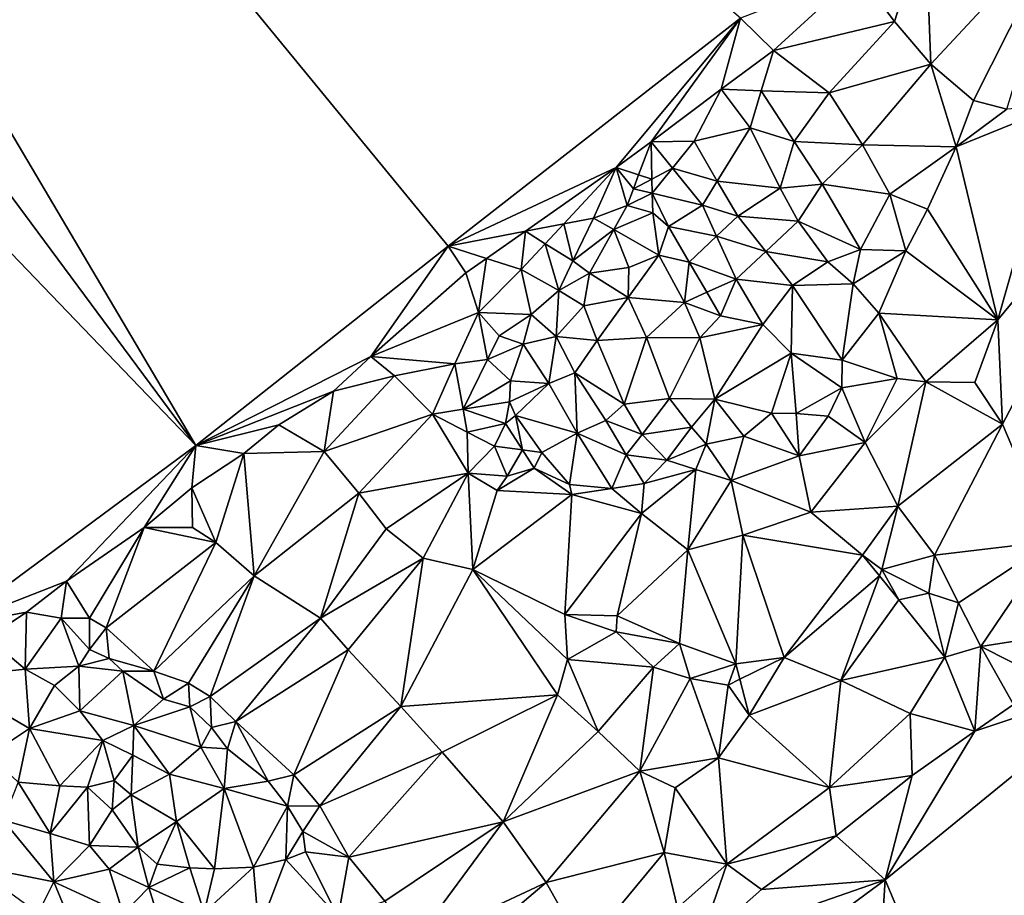
# Model space of a CAD drawing. Extents: x 575983 to 577000, y 6222000 to 6223005.
# Drawn here: x 576298 to 576326, y 6222516 to 6222541 of the extents above; entities that cross this region are included whole.
import ezdxf

# ---------------------------------------------------------------- set-up
doc = ezdxf.new("R2010")
doc.units = 0
doc.header["$MEASUREMENT"] = 0
doc.layers.add('Bygninger_Projekteret', color=85, linetype='Continuous')
doc.layers.add('Terraen', color=33, linetype='Continuous')

# ---------------------------------------------------------------- blocks, each defined once
blk = doc.blocks.new('1km_6222_576_UTM32_ACAD_1_FMEBLOCK12')
at = {"layer": 'Terraen', "color": 9, "true_color": 0xbbbbbb}
for points in [[(-40.41, 18.41, 2.02), (-45.93, 15.4, 2.01), (-9.815, -33.362, 2.03)], [(-40.41, 18.41, 2.02), (-2.591, -27.657, 2.088), (5.779, -21.123, 2.35)], [(-40.41, 18.41, 2.02), (-9.815, -33.362, 2.03), (-2.591, -27.657, 2.088)], [(-52.11, 10.69, 1.98), (-9.815, -33.362, 2.03), (-45.93, 15.4, 2.01)], [(-52.11, 10.69, 1.98), (-16.791, -38.525, 2.101), (-9.815, -33.362, 2.03)], [(11.076, -18.427, 4.952), (9.147, -19.832, 5.254), (10.186, -21.218, 6.237)], [(11.076, -18.427, 4.952), (10.186, -21.218, 6.237), (11.225, -22.445, 6.128)], [(15.032, -18.349, 2.676), (11.076, -18.427, 4.952), (11.225, -22.445, 6.128)], [(15.032, -18.349, 2.676), (11.225, -22.445, 6.128), (12.448, -23.483, 5.885)], [(15.032, -18.349, 2.676), (12.448, -23.483, 5.885), (13.4, -23.734, 5.556)], [(5.779, -21.123, 2.35), (6.717, -22.05, 5.174), (9.147, -19.832, 5.254)], [(6.717, -22.05, 5.174), (10.186, -21.218, 6.237), (9.147, -19.832, 5.254)], [(-2.591, -27.657, 2.088), (2.221, -25.407, 5.303), (5.779, -21.123, 2.35)], [(5.779, -21.123, 2.35), (2.221, -25.407, 5.303), (3.217, -24.663, 5.275)], [(5.779, -21.123, 2.35), (3.217, -24.663, 5.275), (5.228, -23.162, 5.217)], [(5.779, -21.123, 2.35), (5.228, -23.162, 5.217), (6.717, -22.05, 5.174)], [(8.311, -23.26, 5.059), (10.186, -21.218, 6.237), (6.717, -22.05, 5.174)], [(8.311, -23.26, 5.059), (11.225, -22.445, 6.128), (10.186, -21.218, 6.237)], [(6.369, -23.206, 4.644), (6.717, -22.05, 5.174), (5.228, -23.162, 5.217)], [(6.369, -23.206, 4.644), (8.311, -23.26, 5.059), (6.717, -22.05, 5.174)], [(9.272, -24.751, 5.109), (11.225, -22.445, 6.128), (8.311, -23.26, 5.059)], [(9.272, -24.751, 5.109), (11.951, -24.814, 5.529), (11.225, -22.445, 6.128)], [(11.951, -24.814, 5.529), (12.448, -23.483, 5.885), (11.225, -22.445, 6.128)], [(4.455, -24.653, 4.493), (5.228, -23.162, 5.217), (3.217, -24.663, 5.275)], [(4.455, -24.653, 4.493), (6.052, -24.263, 5.35), (5.228, -23.162, 5.217)], [(6.369, -23.206, 4.644), (5.228, -23.162, 5.217), (6.052, -24.263, 5.35)], [(7.315, -24.66, 4.644), (6.369, -23.206, 4.644), (6.052, -24.263, 5.35)], [(7.315, -24.66, 4.644), (8.311, -23.26, 5.059), (6.369, -23.206, 4.644)], [(7.315, -24.66, 4.644), (9.272, -24.751, 5.109), (8.311, -23.26, 5.059)], [(11.951, -24.814, 5.529), (13.4, -23.734, 5.556), (12.448, -23.483, 5.885)], [(11.951, -24.814, 5.529), (14.888, -23.621, 4.627), (13.4, -23.734, 5.556)], [(13.142, -29.764, 2.676), (14.888, -23.621, 4.627), (11.951, -24.814, 5.529)], [(17.819, -24.106, 2.676), (14.888, -23.621, 4.627), (13.142, -29.764, 2.676)], [(17.819, -24.106, 2.676), (13.142, -29.764, 2.676), (13.279, -32.746, 2.676)], [(17.819, -24.106, 2.676), (13.279, -32.746, 2.676), (14.695, -36.096, 2.676)], [(5.113, -25.789, 4.538), (6.052, -24.263, 5.35), (4.455, -24.653, 4.493)], [(5.113, -25.789, 4.538), (6.912, -25.99, 5.246), (6.052, -24.263, 5.35)], [(7.315, -24.66, 4.644), (6.052, -24.263, 5.35), (6.912, -25.99, 5.246)], [(2.861, -25.612, 5.204), (3.217, -24.663, 5.275), (2.221, -25.407, 5.303)], [(2.861, -25.612, 5.204), (3.242, -25.734, 5.294), (3.217, -24.663, 5.275)], [(3.831, -25.425, 5.273), (4.455, -24.653, 4.493), (3.217, -24.663, 5.275)], [(3.242, -25.734, 5.294), (3.831, -25.425, 5.273), (3.217, -24.663, 5.275)], [(3.831, -25.425, 5.273), (5.113, -25.789, 4.538), (4.455, -24.653, 4.493)], [(8.112, -25.884, 4.645), (7.315, -24.66, 4.644), (6.912, -25.99, 5.246)], [(8.112, -25.884, 4.645), (9.272, -24.751, 5.109), (7.315, -24.66, 4.644)], [(8.112, -25.884, 4.645), (10.052, -26.166, 5.151), (9.272, -24.751, 5.109)], [(10.052, -26.166, 5.151), (11.951, -24.814, 5.529), (9.272, -24.751, 5.109)], [(10.052, -26.166, 5.151), (11.131, -26.599, 5.365), (11.951, -24.814, 5.529)], [(13.142, -29.764, 2.676), (11.951, -24.814, 5.529), (11.131, -26.599, 5.365)], [(-0.382, -27.229, 5.23), (2.221, -25.407, 5.303), (-2.591, -27.657, 2.088)], [(-0.382, -27.229, 5.23), (0.721, -27.015, 5.356), (2.221, -25.407, 5.303)], [(0.721, -27.015, 5.356), (1.571, -26.85, 4.536), (2.221, -25.407, 5.303)], [(1.571, -26.85, 4.536), (2.532, -26.488, 5.139), (2.221, -25.407, 5.303)], [(2.71, -26.013, 5.175), (2.221, -25.407, 5.303), (2.532, -26.488, 5.139)], [(2.861, -25.612, 5.204), (2.221, -25.407, 5.303), (2.71, -26.013, 5.175)], [(2.861, -25.612, 5.204), (2.71, -26.013, 5.175), (3.242, -25.734, 5.294)], [(3.242, -25.734, 5.294), (3.251, -26.142, 5.302), (3.831, -25.425, 5.273)], [(3.831, -25.425, 5.273), (3.251, -26.142, 5.302), (4.685, -26.484, 5.27)], [(3.831, -25.425, 5.273), (4.685, -26.484, 5.27), (5.113, -25.789, 4.538)], [(3.242, -25.734, 5.294), (2.71, -26.013, 5.175), (3.251, -26.142, 5.302)], [(5.113, -25.789, 4.538), (4.685, -26.484, 5.27), (5.696, -26.795, 4.577)], [(5.113, -25.789, 4.538), (5.696, -26.795, 4.577), (6.912, -25.99, 5.246)], [(8.112, -25.884, 4.645), (6.912, -25.99, 5.246), (7.431, -26.941, 5.194)], [(9.213, -27.754, 4.742), (8.112, -25.884, 4.645), (7.431, -26.941, 5.194)], [(9.213, -27.754, 4.742), (10.052, -26.166, 5.151), (8.112, -25.884, 4.645)], [(3.251, -26.142, 5.302), (2.71, -26.013, 5.175), (2.532, -26.488, 5.139)], [(3.251, -26.142, 5.302), (2.532, -26.488, 5.139), (3.264, -26.698, 5.312)], [(3.711, -27.091, 4.737), (3.251, -26.142, 5.302), (3.264, -26.698, 5.312)], [(3.711, -27.091, 4.737), (4.685, -26.484, 5.27), (3.251, -26.142, 5.302)], [(5.696, -26.795, 4.577), (7.431, -26.941, 5.194), (6.912, -25.99, 5.246)], [(9.213, -27.754, 4.742), (10.513, -27.787, 5.197), (10.052, -26.166, 5.151)], [(10.052, -26.166, 5.151), (10.513, -27.787, 5.197), (11.131, -26.599, 5.365)], [(2.148, -27.179, 5.117), (2.532, -26.488, 5.139), (1.571, -26.85, 4.536)], [(3.264, -26.698, 5.312), (2.532, -26.488, 5.139), (2.148, -27.179, 5.117)], [(5.088, -27.37, 5.256), (4.685, -26.484, 5.27), (3.711, -27.091, 4.737)], [(5.088, -27.37, 5.256), (5.696, -26.795, 4.577), (4.685, -26.484, 5.27)], [(3.264, -26.698, 5.312), (2.148, -27.179, 5.117), (3.439, -27.914, 4.927)], [(3.711, -27.091, 4.737), (3.264, -26.698, 5.312), (3.439, -27.914, 4.927)], [(13.142, -29.764, 2.676), (11.131, -26.599, 5.365), (10.513, -27.787, 5.197)], [(-0.382, -27.229, 5.23), (0.189, -27.584, 5.374), (0.721, -27.015, 5.356)], [(0.189, -27.584, 5.374), (0.976, -28.074, 4.534), (0.721, -27.015, 5.356)], [(0.721, -27.015, 5.356), (0.976, -28.074, 4.534), (1.571, -26.85, 4.536)], [(2.148, -27.179, 5.117), (1.571, -26.85, 4.536), (0.976, -28.074, 4.534)], [(5.088, -27.37, 5.256), (6.498, -27.809, 4.603), (5.696, -26.795, 4.577)], [(6.498, -27.809, 4.603), (7.431, -26.941, 5.194), (5.696, -26.795, 4.577)], [(6.498, -27.809, 4.603), (8.278, -28.099, 5.15), (7.431, -26.941, 5.194)], [(9.213, -27.754, 4.742), (7.431, -26.941, 5.194), (8.278, -28.099, 5.15)], [(-1.495, -28.008, 5.198), (-0.382, -27.229, 5.23), (-2.591, -27.657, 2.088)], [(-1.495, -28.008, 5.198), (-0.503, -28.326, 5.399), (-0.382, -27.229, 5.23)], [(-0.382, -27.229, 5.23), (-0.503, -28.326, 5.399), (0.189, -27.584, 5.374)], [(2.148, -27.179, 5.117), (0.976, -28.074, 4.534), (1.457, -28.425, 5.075)], [(2.584, -28.261, 4.699), (2.148, -27.179, 5.117), (1.457, -28.425, 5.075)], [(2.584, -28.261, 4.699), (3.439, -27.914, 4.927), (2.148, -27.179, 5.117)], [(4.309, -28.108, 4.502), (3.711, -27.091, 4.737), (3.439, -27.914, 4.927)], [(5.088, -27.37, 5.256), (3.711, -27.091, 4.737), (4.309, -28.108, 4.502)], [(0.189, -27.584, 5.374), (-0.503, -28.326, 5.399), (0.576, -28.924, 4.531)], [(0.189, -27.584, 5.374), (0.576, -28.924, 4.531), (0.976, -28.074, 4.534)], [(5.088, -27.37, 5.256), (4.309, -28.108, 4.502), (5.648, -28.599, 5.238)], [(5.088, -27.37, 5.256), (5.648, -28.599, 5.238), (6.498, -27.809, 4.603)], [(-9.815, -33.362, 2.03), (-4.809, -30.812, 4.986), (-2.591, -27.657, 2.088)], [(-2.085, -28.421, 5.181), (-2.591, -27.657, 2.088), (-4.809, -30.812, 4.986)], [(-2.085, -28.421, 5.181), (-1.495, -28.008, 5.198), (-2.591, -27.657, 2.088)], [(6.498, -27.809, 4.603), (5.648, -28.599, 5.238), (7.265, -28.779, 4.627)], [(6.498, -27.809, 4.603), (7.265, -28.779, 4.627), (8.278, -28.099, 5.15)], [(9.213, -27.754, 4.742), (8.278, -28.099, 5.15), (9.005, -28.733, 5.15)], [(9.213, -27.754, 4.742), (9.005, -28.733, 5.15), (10.513, -27.787, 5.197)], [(9.005, -28.733, 5.15), (9.735, -29.574, 4.972), (10.513, -27.787, 5.197)], [(13.142, -29.764, 2.676), (10.513, -27.787, 5.197), (9.735, -29.574, 4.972)], [(-2.085, -28.421, 5.181), (-1.724, -29.557, 5.441), (-1.495, -28.008, 5.198)], [(-1.495, -28.008, 5.198), (-1.724, -29.557, 5.441), (-0.503, -28.326, 5.399)], [(0.576, -28.924, 4.531), (1.457, -28.425, 5.075), (0.976, -28.074, 4.534)], [(2.563, -29.129, 4.45), (3.439, -27.914, 4.927), (2.584, -28.261, 4.699)], [(2.563, -29.129, 4.45), (4.173, -29.268, 4.897), (3.439, -27.914, 4.927)], [(4.309, -28.108, 4.502), (3.439, -27.914, 4.927), (4.173, -29.268, 4.897)], [(4.815, -28.976, 4.501), (4.309, -28.108, 4.502), (4.173, -29.268, 4.897)], [(4.815, -28.976, 4.501), (5.648, -28.599, 5.238), (4.309, -28.108, 4.502)], [(7.265, -28.779, 4.627), (9.005, -28.733, 5.15), (8.278, -28.099, 5.15)], [(-2.085, -28.421, 5.181), (-4.809, -30.812, 4.986), (-1.724, -29.557, 5.441)], [(-0.218, -29.607, 4.538), (-0.503, -28.326, 5.399), (-1.724, -29.557, 5.441)], [(-0.218, -29.607, 4.538), (0.576, -28.924, 4.531), (-0.503, -28.326, 5.399)], [(0.576, -28.924, 4.531), (1.287, -29.361, 5.07), (1.457, -28.425, 5.075)], [(2.563, -29.129, 4.45), (1.457, -28.425, 5.075), (1.287, -29.361, 5.07)], [(2.563, -29.129, 4.45), (2.584, -28.261, 4.699), (1.457, -28.425, 5.075)], [(4.815, -28.976, 4.501), (5.205, -29.646, 4.501), (5.648, -28.599, 5.238)], [(5.205, -29.646, 4.501), (6.416, -29.901, 5.237), (5.648, -28.599, 5.238)], [(7.265, -28.779, 4.627), (5.648, -28.599, 5.238), (6.416, -29.901, 5.237)], [(7.265, -28.779, 4.627), (8.683, -30.916, 4.984), (9.005, -28.733, 5.15)], [(9.005, -28.733, 5.15), (8.683, -30.916, 4.984), (9.735, -29.574, 4.972)], [(-0.218, -29.607, 4.538), (0.5, -30.245, 5.08), (0.576, -28.924, 4.531)], [(0.576, -28.924, 4.531), (0.5, -30.245, 5.08), (1.287, -29.361, 5.07)], [(4.815, -28.976, 4.501), (4.173, -29.268, 4.897), (5.205, -29.646, 4.501)], [(7.265, -28.779, 4.627), (6.416, -29.901, 5.237), (7.23, -30.714, 5.221)], [(7.265, -28.779, 4.627), (7.23, -30.714, 5.221), (8.683, -30.916, 4.984)], [(1.675, -30.352, 5.07), (2.563, -29.129, 4.45), (1.287, -29.361, 5.07)], [(1.675, -30.352, 5.07), (3.082, -30.27, 4.427), (2.563, -29.129, 4.45)], [(3.082, -30.27, 4.427), (4.173, -29.268, 4.897), (2.563, -29.129, 4.45)], [(3.082, -30.27, 4.427), (4.615, -30.279, 4.989), (4.173, -29.268, 4.897)], [(5.205, -29.646, 4.501), (4.173, -29.268, 4.897), (4.615, -30.279, 4.989)], [(-1.724, -29.557, 5.441), (-4.809, -30.812, 4.986), (-2.399, -31.026, 5.443)], [(-1.465, -30.897, 4.57), (-1.724, -29.557, 5.441), (-2.399, -31.026, 5.443)], [(-1.132, -30.218, 4.528), (-0.218, -29.607, 4.538), (-1.724, -29.557, 5.441)], [(-1.465, -30.897, 4.57), (-1.132, -30.218, 4.528), (-1.724, -29.557, 5.441)], [(1.675, -30.352, 5.07), (1.287, -29.361, 5.07), (0.5, -30.245, 5.08)], [(10.263, -31.441, 4.462), (9.735, -29.574, 4.972), (8.683, -30.916, 4.984)], [(10.263, -31.441, 4.462), (11.078, -31.542, 3.652), (9.735, -29.574, 4.972)], [(13.142, -29.764, 2.676), (9.735, -29.574, 4.972), (11.078, -31.542, 3.652)], [(-1.132, -30.218, 4.528), (-0.445, -30.465, 5.184), (-0.218, -29.607, 4.538)], [(-0.218, -29.607, 4.538), (-0.445, -30.465, 5.184), (0.5, -30.245, 5.08)], [(5.205, -29.646, 4.501), (4.615, -30.279, 4.989), (6.416, -29.901, 5.237)], [(13.142, -29.764, 2.676), (11.078, -31.542, 3.652), (12.487, -31.556, 2.676)], [(13.142, -29.764, 2.676), (12.487, -31.556, 2.676), (13.279, -32.746, 2.676)], [(4.615, -30.279, 4.989), (5.045, -32.039, 4.985), (6.416, -29.901, 5.237)], [(5.045, -32.039, 4.985), (7.23, -30.714, 5.221), (6.416, -29.901, 5.237)], [(-1.465, -30.897, 4.57), (-0.445, -30.465, 5.184), (-1.132, -30.218, 4.528)], [(0.288, -31.591, 5.073), (0.5, -30.245, 5.08), (-0.445, -30.465, 5.184)], [(0.288, -31.591, 5.073), (1.033, -31.28, 4.749), (0.5, -30.245, 5.08)], [(1.033, -31.28, 4.749), (1.675, -30.352, 5.07), (0.5, -30.245, 5.08)], [(1.033, -31.28, 4.749), (2.443, -32.179, 5.07), (1.675, -30.352, 5.07)], [(2.443, -32.179, 5.07), (3.082, -30.27, 4.427), (1.675, -30.352, 5.07)], [(2.443, -32.179, 5.07), (3.742, -32.019, 4.439), (3.082, -30.27, 4.427)], [(3.742, -32.019, 4.439), (4.615, -30.279, 4.989), (3.082, -30.27, 4.427)], [(3.742, -32.019, 4.439), (5.045, -32.039, 4.985), (4.615, -30.279, 4.989)], [(-1.465, -30.897, 4.57), (-0.806, -31.513, 5.21), (-0.445, -30.465, 5.184)], [(0.288, -31.591, 5.073), (-0.445, -30.465, 5.184), (-0.806, -31.513, 5.21)], [(6.662, -32.439, 4.539), (7.23, -30.714, 5.221), (5.045, -32.039, 4.985)], [(7.373, -32.447, 4.539), (7.23, -30.714, 5.221), (6.662, -32.439, 4.539)], [(7.23, -30.714, 5.221), (8.679, -31.714, 4.958), (8.683, -30.916, 4.984)], [(7.373, -32.447, 4.539), (8.679, -31.714, 4.958), (7.23, -30.714, 5.221)], [(-5.873, -31.809, 4.572), (-4.809, -30.812, 4.986), (-9.815, -33.362, 2.03)], [(-5.873, -31.809, 4.572), (-4.13, -31.369, 5.205), (-4.809, -30.812, 4.986)], [(-2.399, -31.026, 5.443), (-4.809, -30.812, 4.986), (-4.13, -31.369, 5.205)], [(-2.166, -32.326, 5.138), (-1.465, -30.897, 4.57), (-2.399, -31.026, 5.443)], [(-2.166, -32.326, 5.138), (-0.806, -31.513, 5.21), (-1.465, -30.897, 4.57)], [(10.263, -31.441, 4.462), (8.683, -30.916, 4.984), (8.679, -31.714, 4.958)], [(-2.399, -31.026, 5.443), (-4.13, -31.369, 5.205), (-3.039, -32.469, 5.091)], [(-2.166, -32.326, 5.138), (-2.399, -31.026, 5.443), (-3.039, -32.469, 5.091)], [(1.103, -33.008, 5.073), (1.033, -31.28, 4.749), (0.288, -31.591, 5.073)], [(1.926, -32.649, 4.657), (2.443, -32.179, 5.07), (1.033, -31.28, 4.749)], [(1.103, -33.008, 5.073), (1.926, -32.649, 4.657), (1.033, -31.28, 4.749)], [(-6.14, -33.536, 3.661), (-3.039, -32.469, 5.091), (-4.13, -31.369, 5.205)], [(-5.873, -31.809, 4.572), (-6.14, -33.536, 3.661), (-4.13, -31.369, 5.205)], [(-2.166, -32.326, 5.138), (-0.836, -32.11, 5.21), (-0.806, -31.513, 5.21)], [(0.288, -31.591, 5.073), (-0.806, -31.513, 5.21), (-0.836, -32.11, 5.21)], [(10.263, -31.441, 4.462), (8.679, -31.714, 4.958), (9.345, -33.279, 5.161)], [(10.263, -31.441, 4.462), (9.345, -33.279, 5.161), (11.078, -31.542, 3.652)], [(11.078, -31.542, 3.652), (9.345, -33.279, 5.161), (10.282, -35.101, 5.234)], [(13.279, -32.746, 2.676), (11.078, -31.542, 3.652), (10.282, -35.101, 5.234)], [(13.279, -32.746, 2.676), (12.487, -31.556, 2.676), (11.078, -31.542, 3.652)], [(-5.873, -31.809, 4.572), (-9.815, -33.362, 2.03), (-7.441, -32.766, 4.003)], [(-5.873, -31.809, 4.572), (-7.441, -32.766, 4.003), (-6.14, -33.536, 3.661)], [(-0.669, -32.5, 4.598), (0.288, -31.591, 5.073), (-0.836, -32.11, 5.21)], [(-0.669, -32.5, 4.598), (1.103, -33.008, 5.073), (0.288, -31.591, 5.073)], [(8.282, -32.523, 4.539), (8.679, -31.714, 4.958), (7.373, -32.447, 4.539)], [(8.282, -32.523, 4.539), (9.345, -33.279, 5.161), (8.679, -31.714, 4.958)], [(-0.948, -32.732, 5.063), (-0.836, -32.11, 5.21), (-2.166, -32.326, 5.138)], [(-0.948, -32.732, 5.063), (-0.669, -32.5, 4.598), (-0.836, -32.11, 5.21)], [(2.963, -33.042, 5.07), (3.742, -32.019, 4.439), (2.443, -32.179, 5.07)], [(2.963, -33.042, 5.07), (4.37, -32.84, 4.439), (3.742, -32.019, 4.439)], [(4.37, -32.84, 4.439), (5.045, -32.039, 4.985), (3.742, -32.019, 4.439)], [(4.796, -33.325, 4.444), (5.045, -32.039, 4.985), (4.37, -32.84, 4.439)], [(4.796, -33.325, 4.444), (5.874, -33.095, 4.933), (5.045, -32.039, 4.985)], [(6.662, -32.439, 4.539), (5.045, -32.039, 4.985), (5.874, -33.095, 4.933)], [(-2.166, -32.326, 5.138), (-3.039, -32.469, 5.091), (-2.049, -32.976, 4.828)], [(-0.948, -32.732, 5.063), (-2.166, -32.326, 5.138), (-2.049, -32.976, 4.828)], [(1.926, -32.649, 4.657), (2.963, -33.042, 5.07), (2.443, -32.179, 5.07)], [(-5.15, -34.726, 3.653), (-3.039, -32.469, 5.091), (-6.14, -33.536, 3.661)], [(-5.15, -34.726, 3.653), (-2.019, -34.149, 5.2), (-3.039, -32.469, 5.091)], [(-2.049, -32.976, 4.828), (-3.039, -32.469, 5.091), (-2.019, -34.149, 5.2)], [(-0.465, -33.486, 5.063), (-0.669, -32.5, 4.598), (-0.948, -32.732, 5.063)], [(0.093, -33.56, 4.598), (1.103, -33.008, 5.073), (-0.669, -32.5, 4.598)], [(-0.465, -33.486, 5.063), (0.093, -33.56, 4.598), (-0.669, -32.5, 4.598)], [(1.103, -33.008, 5.073), (2.506, -33.626, 4.657), (1.926, -32.649, 4.657)], [(2.506, -33.626, 4.657), (2.963, -33.042, 5.07), (1.926, -32.649, 4.657)], [(6.662, -32.439, 4.539), (5.874, -33.095, 4.933), (7.456, -33.659, 5.048)], [(7.373, -32.447, 4.539), (6.662, -32.439, 4.539), (7.456, -33.659, 5.048)], [(8.282, -32.523, 4.539), (7.373, -32.447, 4.539), (7.456, -33.659, 5.048)], [(8.282, -32.523, 4.539), (7.456, -33.659, 5.048), (9.345, -33.279, 5.161)], [(-8.447, -33.589, 4.475), (-7.441, -32.766, 4.003), (-9.815, -33.362, 2.03)], [(-8.447, -33.589, 4.475), (-6.14, -33.536, 3.661), (-7.441, -32.766, 4.003)], [(-0.948, -32.732, 5.063), (-2.049, -32.976, 4.828), (-1.263, -33.38, 4.828)], [(-1.263, -33.38, 4.828), (-2.049, -32.976, 4.828), (-2.019, -34.149, 5.2)], [(-0.465, -33.486, 5.063), (-0.948, -32.732, 5.063), (-1.263, -33.38, 4.828)], [(3.671, -33.783, 5.07), (4.37, -32.84, 4.439), (2.963, -33.042, 5.07)], [(3.671, -33.783, 5.07), (4.796, -33.325, 4.444), (4.37, -32.84, 4.439)], [(13.279, -32.746, 2.676), (10.282, -35.101, 5.234), (11.332, -36.497, 5.11)], [(13.279, -32.746, 2.676), (11.332, -36.497, 5.11), (14.695, -36.096, 2.676)], [(0.883, -34.479, 4.598), (1.103, -33.008, 5.073), (0.093, -33.56, 4.598)], [(0.883, -34.479, 4.598), (2.089, -34.592, 5.073), (1.103, -33.008, 5.073)], [(2.089, -34.592, 5.073), (2.506, -33.626, 4.657), (1.103, -33.008, 5.073)], [(2.506, -33.626, 4.657), (3.671, -33.783, 5.07), (2.963, -33.042, 5.07)], [(5.508, -34.365, 5.07), (5.874, -33.095, 4.933), (4.796, -33.325, 4.444)], [(5.508, -34.365, 5.07), (7.456, -33.659, 5.048), (5.874, -33.095, 4.933)], [(-13.522, -37.249, 3.536), (-9.815, -33.362, 2.03), (-16.791, -38.525, 2.101)], [(-13.522, -37.249, 3.536), (-11.295, -35.711, 5.395), (-9.815, -33.362, 2.03)], [(-9.93, -34.573, 5.07), (-9.815, -33.362, 2.03), (-11.295, -35.711, 5.395)], [(-9.93, -34.573, 5.07), (-8.447, -33.589, 4.475), (-9.815, -33.362, 2.03)], [(-8.447, -33.589, 4.475), (-8.151, -37.093, 6.102), (-6.14, -33.536, 3.661)], [(-8.151, -37.093, 6.102), (-5.15, -34.726, 3.653), (-6.14, -33.536, 3.661)], [(-0.903, -34.237, 4.828), (-1.263, -33.38, 4.828), (-2.019, -34.149, 5.2)], [(-0.465, -33.486, 5.063), (-1.263, -33.38, 4.828), (-0.903, -34.237, 4.828)], [(-0.465, -33.486, 5.063), (-0.903, -34.237, 4.828), (-0.129, -34.009, 5.063)], [(-0.465, -33.486, 5.063), (-0.129, -34.009, 5.063), (0.093, -33.56, 4.598)], [(4.496, -34.044, 5.07), (4.796, -33.325, 4.444), (3.671, -33.783, 5.07)], [(5.508, -34.365, 5.07), (4.796, -33.325, 4.444), (4.496, -34.044, 5.07)], [(7.456, -33.659, 5.048), (7.787, -35.272, 5.201), (9.345, -33.279, 5.161)], [(7.787, -35.272, 5.201), (10.282, -35.101, 5.234), (9.345, -33.279, 5.161)], [(-9.93, -34.573, 5.07), (-9.24, -36.138, 5.435), (-8.447, -33.589, 4.475)], [(-8.447, -33.589, 4.475), (-9.24, -36.138, 5.435), (-8.151, -37.093, 6.102)], [(-0.129, -34.009, 5.063), (0.883, -34.479, 4.598), (0.093, -33.56, 4.598)], [(2.089, -34.592, 5.073), (3.022, -34.452, 4.657), (2.506, -33.626, 4.657)], [(3.022, -34.452, 4.657), (3.671, -33.783, 5.07), (2.506, -33.626, 4.657)], [(3.022, -34.452, 4.657), (4.496, -34.044, 5.07), (3.671, -33.783, 5.07)], [(5.508, -34.365, 5.07), (7.787, -35.272, 5.201), (7.456, -33.659, 5.048)], [(-0.129, -34.009, 5.063), (-0.903, -34.237, 4.828), (-1.193, -34.648, 5.204)], [(-0.129, -34.009, 5.063), (-1.193, -34.648, 5.204), (0.944, -34.761, 5.243)], [(-0.129, -34.009, 5.063), (0.944, -34.761, 5.243), (0.883, -34.479, 4.598)], [(4.496, -34.044, 5.07), (2.943, -35.309, 5.017), (4.27, -36.351, 4.676)], [(3.022, -34.452, 4.657), (2.943, -35.309, 5.017), (4.496, -34.044, 5.07)], [(5.508, -34.365, 5.07), (4.496, -34.044, 5.07), (4.27, -36.351, 4.676)], [(-4.368, -35.747, 4.261), (-2.019, -34.149, 5.2), (-5.15, -34.726, 3.653)], [(-3.308, -36.583, 4.261), (-2.019, -34.149, 5.2), (-4.368, -35.747, 4.261)], [(-1.887, -36.913, 3.82), (-2.019, -34.149, 5.2), (-3.308, -36.583, 4.261)], [(-1.887, -36.913, 3.82), (-1.193, -34.648, 5.204), (-2.019, -34.149, 5.2)], [(-0.903, -34.237, 4.828), (-2.019, -34.149, 5.2), (-1.193, -34.648, 5.204)], [(5.508, -34.365, 5.07), (4.27, -36.351, 4.676), (5.843, -35.927, 4.779)], [(5.508, -34.365, 5.07), (5.843, -35.927, 4.779), (7.787, -35.272, 5.201)], [(-9.93, -34.573, 5.07), (-11.295, -35.711, 5.395), (-9.913, -35.706, 5.39)], [(-9.93, -34.573, 5.07), (-9.913, -35.706, 5.39), (-9.24, -36.138, 5.435)], [(-1.887, -36.913, 3.82), (0.944, -34.761, 5.243), (-1.193, -34.648, 5.204)], [(0.883, -34.479, 4.598), (0.944, -34.761, 5.243), (2.089, -34.592, 5.073)], [(2.089, -34.592, 5.073), (0.944, -34.761, 5.243), (2.943, -35.309, 5.017)], [(2.089, -34.592, 5.073), (2.943, -35.309, 5.017), (3.022, -34.452, 4.657)], [(-6.249, -38.306, 5.84), (-5.15, -34.726, 3.653), (-8.151, -37.093, 6.102)], [(-6.249, -38.306, 5.84), (-4.368, -35.747, 4.261), (-5.15, -34.726, 3.653)], [(0.744, -38.199, 3.382), (0.944, -34.761, 5.243), (-1.887, -36.913, 3.82)], [(0.744, -38.199, 3.382), (2.943, -35.309, 5.017), (0.944, -34.761, 5.243)], [(9.272, -36.5, 4.998), (10.282, -35.101, 5.234), (7.787, -35.272, 5.201)], [(9.826, -36.915, 4.436), (10.282, -35.101, 5.234), (9.272, -36.5, 4.998)], [(9.826, -36.915, 4.436), (11.332, -36.497, 5.11), (10.282, -35.101, 5.234)], [(2.243, -38.241, 3.359), (2.943, -35.309, 5.017), (0.744, -38.199, 3.382)], [(2.243, -38.241, 3.359), (4.27, -36.351, 4.676), (2.943, -35.309, 5.017)], [(9.272, -36.5, 4.998), (7.787, -35.272, 5.201), (5.843, -35.927, 4.779)], [(-13.522, -37.249, 3.536), (-12.863, -38.304, 3.511), (-11.295, -35.711, 5.395)], [(-12.385, -38.577, 3.535), (-11.295, -35.711, 5.395), (-12.863, -38.304, 3.511)], [(-12.385, -38.577, 3.535), (-9.24, -36.138, 5.435), (-11.295, -35.711, 5.395)], [(-9.24, -36.138, 5.435), (-9.913, -35.706, 5.39), (-11.295, -35.711, 5.395)], [(-6.249, -38.306, 5.84), (-3.308, -36.583, 4.261), (-4.368, -35.747, 4.261)], [(5.643, -39.609, 2.974), (5.843, -35.927, 4.779), (4.27, -36.351, 4.676)], [(7.03, -39.429, 2.901), (5.843, -35.927, 4.779), (5.643, -39.609, 2.974)], [(7.03, -39.429, 2.901), (9.272, -36.5, 4.998), (5.843, -35.927, 4.779)], [(-11.023, -39.822, 3.545), (-9.24, -36.138, 5.435), (-12.385, -38.577, 3.535)], [(-11.023, -39.822, 3.545), (-8.151, -37.093, 6.102), (-9.24, -36.138, 5.435)], [(4.027, -39.028, 3.423), (4.27, -36.351, 4.676), (2.243, -38.241, 3.359)], [(5.643, -39.609, 2.974), (4.27, -36.351, 4.676), (4.027, -39.028, 3.423)], [(14.695, -36.096, 2.676), (11.332, -36.497, 5.11), (12.017, -37.864, 4.857)], [(14.695, -36.096, 2.676), (12.017, -37.864, 4.857), (12.658, -39.118, 4.695)], [(14.695, -36.096, 2.676), (12.658, -39.118, 4.695), (15.745, -38.634, 2.676)], [(-5.455, -39.216, 5.464), (-3.308, -36.583, 4.261), (-6.249, -38.306, 5.84)], [(-3.951, -40.833, 5.458), (-3.308, -36.583, 4.261), (-5.455, -39.216, 5.464)], [(-3.951, -40.833, 5.458), (-1.887, -36.913, 3.82), (-3.308, -36.583, 4.261)], [(9.758, -37.097, 4.963), (9.272, -36.5, 4.998), (7.03, -39.429, 2.901)], [(9.758, -37.097, 4.963), (9.826, -36.915, 4.436), (9.272, -36.5, 4.998)], [(11.172, -37.593, 4.436), (11.332, -36.497, 5.11), (9.826, -36.915, 4.436)], [(11.172, -37.593, 4.436), (12.017, -37.864, 4.857), (11.332, -36.497, 5.11)], [(0.536, -40.504, 3.758), (-1.887, -36.913, 3.82), (-3.951, -40.833, 5.458)], [(0.823, -39.488, 3.427), (0.744, -38.199, 3.382), (-1.887, -36.913, 3.82)], [(0.536, -40.504, 3.758), (0.823, -39.488, 3.427), (-1.887, -36.913, 3.82)], [(9.758, -37.097, 4.963), (10.312, -37.777, 4.924), (9.826, -36.915, 4.436)], [(11.172, -37.593, 4.436), (9.826, -36.915, 4.436), (10.312, -37.777, 4.924)], [(-10.027, -40.162, 3.57), (-8.151, -37.093, 6.102), (-11.023, -39.822, 3.545)], [(-9.406, -40.548, 3.772), (-8.151, -37.093, 6.102), (-10.027, -40.162, 3.57)], [(-9.406, -40.548, 3.772), (-6.249, -38.306, 5.84), (-8.151, -37.093, 6.102)], [(9.758, -37.097, 4.963), (7.03, -39.429, 2.901), (8.649, -40.091, 3.507)], [(9.758, -37.097, 4.963), (8.649, -40.091, 3.507), (10.312, -37.777, 4.924)], [(-13.522, -37.249, 3.536), (-16.791, -38.525, 2.101), (-14.668, -38.137, 3.628)], [(-13.522, -37.249, 3.536), (-14.668, -38.137, 3.628), (-13.672, -38.304, 3.511)], [(-13.522, -37.249, 3.536), (-13.672, -38.304, 3.511), (-12.863, -38.304, 3.511)], [(11.172, -37.593, 4.436), (10.312, -37.777, 4.924), (11.628, -39.417, 4.905)], [(11.172, -37.593, 4.436), (11.628, -39.417, 4.905), (12.017, -37.864, 4.857)], [(8.649, -40.091, 3.507), (11.628, -39.417, 4.905), (10.312, -37.777, 4.924)], [(11.628, -39.417, 4.905), (12.658, -39.118, 4.695), (12.017, -37.864, 4.857)], [(-16.791, -38.525, 2.101), (-15.771, -38.865, 3.689), (-14.668, -38.137, 3.628)], [(-14.706, -39.762, 4.558), (-14.668, -38.137, 3.628), (-15.771, -38.865, 3.689)], [(-14.706, -39.762, 4.558), (-13.672, -38.304, 3.511), (-14.668, -38.137, 3.628)], [(-13.162, -39.682, 4.913), (-13.672, -38.304, 3.511), (-14.706, -39.762, 4.558)], [(-12.863, -39.202, 4.561), (-13.672, -38.304, 3.511), (-13.162, -39.682, 4.913)], [(-12.863, -39.202, 4.561), (-12.863, -38.304, 3.511), (-13.672, -38.304, 3.511)], [(-12.863, -39.202, 4.561), (-12.385, -38.577, 3.535), (-12.863, -38.304, 3.511)], [(-8.672, -41.267, 3.772), (-6.249, -38.306, 5.84), (-9.406, -40.548, 3.772)], [(-8.672, -41.267, 3.772), (-5.455, -39.216, 5.464), (-6.249, -38.306, 5.84)], [(2.217, -38.698, 4.031), (0.744, -38.199, 3.382), (0.823, -39.488, 3.427)], [(2.217, -38.698, 4.031), (2.243, -38.241, 3.359), (0.744, -38.199, 3.382)], [(2.217, -38.698, 4.031), (4.027, -39.028, 3.423), (2.243, -38.241, 3.359)], [(-12.863, -39.202, 4.561), (-12.301, -39.461, 3.544), (-12.385, -38.577, 3.535)], [(-11.023, -39.822, 3.545), (-12.385, -38.577, 3.535), (-12.301, -39.461, 3.544)], [(-17.061, -40.018, 3.101), (-14.706, -39.762, 4.558), (-15.771, -38.865, 3.689)], [(2.217, -38.698, 4.031), (0.823, -39.488, 3.427), (3.29, -39.709, 4.344)], [(2.217, -38.698, 4.031), (3.29, -39.709, 4.344), (4.027, -39.028, 3.423)], [(14.334, -39.967, 3.737), (15.745, -38.634, 2.676), (12.658, -39.118, 4.695)], [(4.336, -40.028, 3.897), (4.027, -39.028, 3.423), (3.29, -39.709, 4.344)], [(4.336, -40.028, 3.897), (5.643, -39.609, 2.974), (4.027, -39.028, 3.423)], [(12.484, -41.541, 3.737), (12.658, -39.118, 4.695), (11.628, -39.417, 4.905)], [(12.484, -41.541, 3.737), (13.588, -40.779, 3.737), (12.658, -39.118, 4.695)], [(14.334, -39.967, 3.737), (12.658, -39.118, 4.695), (13.588, -40.779, 3.737)], [(-12.863, -39.202, 4.561), (-13.162, -39.682, 4.913), (-12.301, -39.461, 3.544)], [(-13.162, -39.682, 4.913), (-11.904, -39.825, 3.545), (-12.301, -39.461, 3.544)], [(-11.023, -39.822, 3.545), (-12.301, -39.461, 3.544), (-11.904, -39.825, 3.545)], [(-7.01, -42.791, 3.774), (-5.455, -39.216, 5.464), (-8.672, -41.267, 3.772)], [(-7.01, -42.791, 3.774), (-3.951, -40.833, 5.458), (-5.455, -39.216, 5.464)], [(5.76, -40.055, 3.502), (7.03, -39.429, 2.901), (5.643, -39.609, 2.974)], [(5.76, -40.055, 3.502), (6.029, -41.08, 3.353), (7.03, -39.429, 2.901)], [(6.029, -41.08, 3.353), (8.649, -40.091, 3.507), (7.03, -39.429, 2.901)], [(10.635, -41.034, 4.261), (11.628, -39.417, 4.905), (8.649, -40.091, 3.507)], [(12.484, -41.541, 3.737), (11.628, -39.417, 4.905), (10.635, -41.034, 4.261)], [(-13.162, -39.682, 4.913), (-14.706, -39.762, 4.558), (-13.866, -40.236, 5.086)], [(-13.162, -39.682, 4.913), (-13.866, -40.236, 5.086), (-13.135, -40.962, 5.026)], [(-13.162, -39.682, 4.913), (-13.135, -40.962, 5.026), (-11.904, -39.825, 3.545)], [(1.702, -41.553, 4.149), (0.823, -39.488, 3.427), (0.536, -40.504, 3.758)], [(3.29, -39.709, 4.344), (0.823, -39.488, 3.427), (1.702, -41.553, 4.149)], [(2.891, -42.683, 3.532), (3.29, -39.709, 4.344), (1.702, -41.553, 4.149)], [(2.891, -42.683, 3.532), (4.336, -40.028, 3.897), (3.29, -39.709, 4.344)], [(5.423, -40.221, 3.661), (5.643, -39.609, 2.974), (4.336, -40.028, 3.897)], [(5.76, -40.055, 3.502), (5.643, -39.609, 2.974), (5.423, -40.221, 3.661)], [(-17.061, -40.018, 3.101), (-14.574, -41.46, 4.994), (-14.706, -39.762, 4.558)], [(-17.061, -40.018, 3.101), (-15.738, -42.229, 4.009), (-14.574, -41.46, 4.994)], [(-14.574, -41.46, 4.994), (-13.866, -40.236, 5.086), (-14.706, -39.762, 4.558)], [(-13.135, -40.962, 5.026), (-11.589, -41.381, 3.424), (-11.904, -39.825, 3.545)], [(-10.739, -40.626, 4.086), (-11.023, -39.822, 3.545), (-11.904, -39.825, 3.545)], [(-10.739, -40.626, 4.086), (-11.904, -39.825, 3.545), (-11.589, -41.381, 3.424)], [(-10.739, -40.626, 4.086), (-10.027, -40.162, 3.57), (-11.023, -39.822, 3.545)], [(5.144, -42.308, 3.393), (4.336, -40.028, 3.897), (2.891, -42.683, 3.532)], [(5.144, -42.308, 3.393), (5.423, -40.221, 3.661), (4.336, -40.028, 3.897)], [(-14.574, -41.46, 4.994), (-13.135, -40.962, 5.026), (-13.866, -40.236, 5.086)], [(-10.739, -40.626, 4.086), (-9.99, -40.842, 4.455), (-10.027, -40.162, 3.57)], [(-9.99, -40.842, 4.455), (-9.406, -40.548, 3.772), (-10.027, -40.162, 3.57)], [(6.029, -41.08, 3.353), (5.423, -40.221, 3.661), (5.144, -42.308, 3.393)], [(5.76, -40.055, 3.502), (5.423, -40.221, 3.661), (6.029, -41.08, 3.353)], [(8.324, -43.152, 4.24), (8.649, -40.091, 3.507), (6.029, -41.08, 3.353)], [(8.324, -43.152, 4.24), (10.635, -41.034, 4.261), (8.649, -40.091, 3.507)], [(12.484, -41.541, 3.737), (9.92, -45.796, 2.394), (16.975, -40.043, 2.259)], [(16.951, -62.5, 2.451), (16.975, -40.043, 2.259), (9.92, -45.796, 2.394)], [(12.484, -41.541, 3.737), (16.975, -40.043, 2.259), (13.588, -40.779, 3.737)], [(-9.99, -40.842, 4.455), (-9.364, -41.431, 4.609), (-9.406, -40.548, 3.772)], [(-9.364, -41.431, 4.609), (-8.672, -41.267, 3.772), (-9.406, -40.548, 3.772)], [(0.536, -40.504, 3.758), (-3.951, -40.833, 5.458), (-2.765, -42.137, 5.53)], [(0.536, -40.504, 3.758), (-2.765, -42.137, 5.53), (-1.016, -44.138, 5.507)], [(1.702, -41.553, 4.149), (0.536, -40.504, 3.758), (-1.016, -44.138, 5.507)], [(-10.739, -40.626, 4.086), (-11.589, -41.381, 3.424), (-9.99, -40.842, 4.455)], [(-9.99, -40.842, 4.455), (-11.589, -41.381, 3.424), (-9.678, -42, 4.762)], [(-9.99, -40.842, 4.455), (-9.678, -42, 4.762), (-9.364, -41.431, 4.609)], [(-6.264, -43.676, 3.626), (-3.951, -40.833, 5.458), (-7.01, -42.791, 3.774)], [(-6.264, -43.676, 3.626), (-2.765, -42.137, 5.53), (-3.951, -40.833, 5.458)], [(-14.574, -41.46, 4.994), (-12.48, -41.811, 4.846), (-13.135, -40.962, 5.026)], [(-12.48, -41.811, 4.846), (-11.589, -41.381, 3.424), (-13.135, -40.962, 5.026)], [(8.324, -43.152, 4.24), (6.029, -41.08, 3.353), (5.144, -42.308, 3.393)], [(10.693, -42.809, 3.737), (10.635, -41.034, 4.261), (8.324, -43.152, 4.24)], [(12.484, -41.541, 3.737), (10.635, -41.034, 4.261), (10.693, -42.809, 3.737)], [(-12.48, -41.811, 4.846), (-11.617, -42.23, 3.524), (-11.589, -41.381, 3.424)], [(-10.566, -42.767, 4.542), (-11.589, -41.381, 3.424), (-11.617, -42.23, 3.524)], [(-9.678, -42, 4.762), (-11.589, -41.381, 3.424), (-10.566, -42.767, 4.542)], [(-8.908, -42.045, 4.765), (-9.364, -41.431, 4.609), (-9.678, -42, 4.762)], [(-8.908, -42.045, 4.765), (-8.672, -41.267, 3.772), (-9.364, -41.431, 4.609)], [(-8.908, -42.045, 4.765), (-7.745, -42.971, 4.864), (-8.672, -41.267, 3.772)], [(-7.745, -42.971, 4.864), (-7.01, -42.791, 3.774), (-8.672, -41.267, 3.772)], [(-14.574, -41.46, 4.994), (-15.738, -42.229, 4.009), (-14.9, -42.996, 3.54)], [(-14.574, -41.46, 4.994), (-14.9, -42.996, 3.54), (-13.708, -43.108, 3.562)], [(-14.574, -41.46, 4.994), (-13.708, -43.108, 3.562), (-12.48, -41.811, 4.846)], [(2.891, -42.683, 3.532), (1.702, -41.553, 4.149), (-1.016, -44.138, 5.507)], [(12.484, -41.541, 3.737), (10.693, -42.809, 3.737), (9.92, -45.796, 2.394)], [(-12.48, -41.811, 4.846), (-13.708, -43.108, 3.562), (-12.922, -43.146, 3.586)], [(-12.48, -41.811, 4.846), (-12.922, -43.146, 3.586), (-12.15, -42.952, 3.524)], [(-12.48, -41.811, 4.846), (-12.15, -42.952, 3.524), (-11.617, -42.23, 3.524)], [(-9.678, -42, 4.762), (-10.566, -42.767, 4.542), (-9.003, -43.183, 4.801)], [(-8.908, -42.045, 4.765), (-9.678, -42, 4.762), (-9.003, -43.183, 4.801)], [(-11.664, -43.367, 4.105), (-11.617, -42.23, 3.524), (-12.15, -42.952, 3.524)], [(-10.566, -42.767, 4.542), (-11.617, -42.23, 3.524), (-11.664, -43.367, 4.105)], [(-8.908, -42.045, 4.765), (-9.003, -43.183, 4.801), (-7.745, -42.971, 4.864)], [(-5.435, -45.146, 3.438), (-2.765, -42.137, 5.53), (-6.264, -43.676, 3.626)], [(-5.435, -45.146, 3.438), (-1.016, -44.138, 5.507), (-2.765, -42.137, 5.53)], [(5.144, -42.308, 3.393), (2.891, -42.683, 3.532), (3.91, -43.164, 3.429)], [(5.389, -45.352, 4.304), (5.144, -42.308, 3.393), (3.91, -43.164, 3.429)], [(5.389, -45.352, 4.304), (8.324, -43.152, 4.24), (5.144, -42.308, 3.393)], [(-10.566, -42.767, 4.542), (-11.664, -43.367, 4.105), (-10.369, -44.127, 4.269)], [(-10.566, -42.767, 4.542), (-10.369, -44.127, 4.269), (-9.003, -43.183, 4.801)], [(-7.188, -43.69, 4.358), (-7.01, -42.791, 3.774), (-7.745, -42.971, 4.864)], [(-7.188, -43.69, 4.358), (-6.264, -43.676, 3.626), (-7.01, -42.791, 3.774)], [(2.891, -42.683, 3.532), (-1.016, -44.138, 5.507), (0.211, -45.869, 5.507)], [(3.594, -45.017, 4.148), (2.891, -42.683, 3.532), (0.211, -45.869, 5.507)], [(3.594, -45.017, 4.148), (3.91, -43.164, 3.429), (2.891, -42.683, 3.532)], [(10.693, -42.809, 3.737), (8.324, -43.152, 4.24), (8.519, -44.541, 3.737)], [(10.693, -42.809, 3.737), (8.519, -44.541, 3.737), (9.92, -45.796, 2.394)], [(-13.988, -44.467, 4.333), (-14.9, -42.996, 3.54), (-15.331, -44.09, 3.607)], [(-13.988, -44.467, 4.333), (-13.708, -43.108, 3.562), (-14.9, -42.996, 3.54)], [(-13.988, -44.467, 4.333), (-12.922, -43.146, 3.586), (-13.708, -43.108, 3.562)], [(-12.15, -42.952, 3.524), (-12.922, -43.146, 3.586), (-12.209, -43.793, 3.655)], [(-11.664, -43.367, 4.105), (-12.15, -42.952, 3.524), (-12.209, -43.793, 3.655)], [(-7.188, -43.69, 4.358), (-7.745, -42.971, 4.864), (-9.003, -43.183, 4.801)], [(-13.988, -44.467, 4.333), (-12.861, -44.811, 4.598), (-12.922, -43.146, 3.586)], [(-12.861, -44.811, 4.598), (-12.209, -43.793, 3.655), (-12.922, -43.146, 3.586)], [(-11.664, -43.367, 4.105), (-12.209, -43.793, 3.655), (-11.467, -44.857, 3.541)], [(-11.664, -43.367, 4.105), (-11.467, -44.857, 3.541), (-10.369, -44.127, 4.269)], [(-9.003, -43.183, 4.801), (-10.369, -44.127, 4.269), (-9.282, -45.479, 3.126)], [(-9.003, -43.183, 4.801), (-9.282, -45.479, 3.126), (-8.166, -45.437, 3.08)], [(-7.188, -43.69, 4.358), (-9.003, -43.183, 4.801), (-8.166, -45.437, 3.08)], [(3.594, -45.017, 4.148), (5.389, -45.352, 4.304), (3.91, -43.164, 3.429)], [(8.519, -44.541, 3.737), (8.324, -43.152, 4.24), (5.389, -45.352, 4.304)], [(-7.188, -43.69, 4.358), (-8.166, -45.437, 3.08), (-7.238, -45.211, 3.091)], [(-6.749, -44.409, 3.441), (-7.188, -43.69, 4.358), (-7.238, -45.211, 3.091)], [(-6.749, -44.409, 3.441), (-6.264, -43.676, 3.626), (-7.188, -43.69, 4.358)], [(-6.749, -44.409, 3.441), (-5.435, -45.146, 3.438), (-6.264, -43.676, 3.626)], [(-12.861, -44.811, 4.598), (-11.467, -44.857, 3.541), (-12.209, -43.793, 3.655)], [(-15.331, -44.09, 3.607), (-16.193, -45.394, 3.734), (-13.885, -45.856, 4.554)], [(-13.988, -44.467, 4.333), (-15.331, -44.09, 3.607), (-13.885, -45.856, 4.554)], [(-10.369, -44.127, 4.269), (-11.467, -44.857, 3.541), (-10.924, -45.349, 3.368)], [(-10.369, -44.127, 4.269), (-10.924, -45.349, 3.368), (-9.987, -45.456, 3.169)], [(-10.369, -44.127, 4.269), (-9.987, -45.456, 3.169), (-9.282, -45.479, 3.126)], [(-4.401, -46.405, 3.811), (-1.016, -44.138, 5.507), (-5.435, -45.146, 3.438)], [(-3.626, -47.671, 3.785), (-1.016, -44.138, 5.507), (-4.401, -46.405, 3.811)], [(-3.626, -47.671, 3.785), (0.211, -45.869, 5.507), (-1.016, -44.138, 5.507)], [(-13.988, -44.467, 4.333), (-13.885, -45.856, 4.554), (-12.861, -44.811, 4.598)], [(-6.749, -44.409, 3.441), (-7.238, -45.211, 3.091), (-6.674, -44.997, 3.101)], [(-6.749, -44.409, 3.441), (-6.674, -44.997, 3.101), (-5.435, -45.146, 3.438)], [(-12.296, -45.49, 4.167), (-12.861, -44.811, 4.598), (-13.885, -45.856, 4.554)], [(-12.296, -45.49, 4.167), (-11.467, -44.857, 3.541), (-12.861, -44.811, 4.598)], [(8.519, -44.541, 3.737), (5.389, -45.352, 4.304), (6.374, -46.075, 3.737)], [(8.519, -44.541, 3.737), (6.374, -46.075, 3.737), (9.92, -45.796, 2.394)], [(-12.296, -45.49, 4.167), (-11.167, -46.019, 3.66), (-11.467, -44.857, 3.541)], [(-11.167, -46.019, 3.66), (-10.924, -45.349, 3.368), (-11.467, -44.857, 3.541)], [(-5.746, -46.853, 4.041), (-6.674, -44.997, 3.101), (-7.238, -45.211, 3.091)], [(-5.746, -46.853, 4.041), (-5.435, -45.146, 3.438), (-6.674, -44.997, 3.101)], [(3.594, -45.017, 4.148), (0.211, -45.869, 5.507), (1.289, -47.792, 5.586)], [(3.594, -45.017, 4.148), (1.289, -47.792, 5.586), (3.975, -46.596, 4.599)], [(3.594, -45.017, 4.148), (3.975, -46.596, 4.599), (5.389, -45.352, 4.304)], [(-11.167, -46.019, 3.66), (-9.987, -45.456, 3.169), (-10.924, -45.349, 3.368)], [(-8.009, -47.233, 3.527), (-7.238, -45.211, 3.091), (-8.166, -45.437, 3.08)], [(-5.746, -46.853, 4.041), (-7.238, -45.211, 3.091), (-8.009, -47.233, 3.527)], [(-5.746, -46.853, 4.041), (-4.401, -46.405, 3.811), (-5.435, -45.146, 3.438)], [(4.594, -47.652, 4.57), (5.389, -45.352, 4.304), (3.975, -46.596, 4.599)], [(6.374, -46.075, 3.737), (5.389, -45.352, 4.304), (4.594, -47.652, 4.57)], [(-13.885, -45.856, 4.554), (-16.193, -45.394, 3.734), (-14.326, -46.753, 4.392)], [(-12.296, -45.49, 4.167), (-13.885, -45.856, 4.554), (-11.895, -46.773, 3.795)], [(-12.296, -45.49, 4.167), (-11.895, -46.773, 3.795), (-11.167, -46.019, 3.66)], [(-9.578, -46.729, 4.195), (-9.987, -45.456, 3.169), (-11.167, -46.019, 3.66)], [(-9.578, -46.729, 4.195), (-9.282, -45.479, 3.126), (-9.987, -45.456, 3.169)], [(-9.578, -46.729, 4.195), (-8.166, -45.437, 3.08), (-9.282, -45.479, 3.126)], [(-9.578, -46.729, 4.195), (-8.009, -47.233, 3.527), (-8.166, -45.437, 3.08)], [(-13.885, -45.856, 4.554), (-14.326, -46.753, 4.392), (-13.025, -47.93, 3.734)], [(-13.885, -45.856, 4.554), (-13.025, -47.93, 3.734), (-11.895, -46.773, 3.795)], [(-3.337, -48.881, 3.229), (0.211, -45.869, 5.507), (-3.626, -47.671, 3.785)], [(-3.337, -48.881, 3.229), (1.289, -47.792, 5.586), (0.211, -45.869, 5.507)], [(2.496, -51.278, 2.396), (9.92, -45.796, 2.394), (4.594, -47.652, 4.57)], [(9.92, -45.796, 2.394), (2.496, -51.278, 2.396), (8.86, -62.5, 2.437)], [(6.374, -46.075, 3.737), (4.594, -47.652, 4.57), (9.92, -45.796, 2.394)], [(16.951, -62.5, 2.451), (9.92, -45.796, 2.394), (8.86, -62.5, 2.437)], [(-10.716, -47.46, 4.264), (-11.167, -46.019, 3.66), (-11.895, -46.773, 3.795)], [(-9.578, -46.729, 4.195), (-11.167, -46.019, 3.66), (-10.716, -47.46, 4.264)]]:
    blk.add_polyline3d(points, close=True, dxfattribs=at)
blk = doc.blocks.new('Projekteret_bygning_181891')
at = {"layer": 'Bygninger_Projekteret', "color": 85, "true_color": 0x5f994c}
for points in [[(48.302, -28.825, 1.771), (-67.483, 48.25, 1.771), (-31.939, 75.57, 1.771)], [(-31.939, 75.57, 17.371), (51.977, -33.606, 17.371), (16.434, -60.926, 17.371), (-67.483, 48.25, 17.371)], [(27.69, -75.57, 1.771), (27.69, -75.57, 1.971), (-67.483, 48.25, 1.971), (-67.483, 48.25, 1.771)], [(48.302, -28.825, 1.771), (27.69, -75.57, 1.771), (-67.483, 48.25, 1.771)], [(27.69, -75.57, 1.971), (-67.483, 48.25, 1.971), (16.434, -60.926, 16.591)], [(-67.483, 48.25, 17.371), (16.434, -60.926, 17.371), (16.434, -60.926, 16.591)], [(16.434, -60.926, 16.591), (-67.483, 48.25, 1.971), (-67.483, 48.25, 17.371)]]:
    blk.add_3dface(points, dxfattribs=at)

msp = doc.modelspace()

# ---------------------------------------------------------------- block references
at = {"layer": 'Bygninger_Projekteret', "color": 85, "true_color": 0x5f994c}
msp.add_blockref('Projekteret_bygning_181891', (576367.229, 6222548.27), dxfattribs=at)
at = {"layer": 'Terraen', "color": 9, "true_color": 0xbbbbbb}
msp.add_blockref('1km_6222_576_UTM32_ACAD_1_FMEBLOCK12', (576312.5, 6222562.5), dxfattribs=at)

doc.saveas('drawing.dxf')
